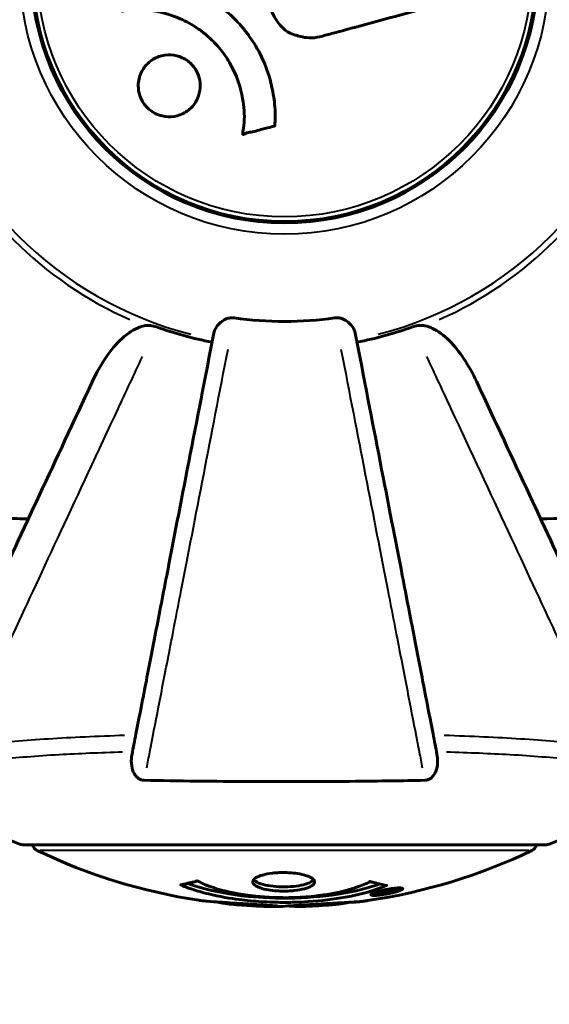
# Model space of a CAD drawing. Units: millimetres. Extents: x 6508 to 21310, y -2406 to 23017.
# Drawn here: x 14118 to 14182, y 4165 to 4283 of the extents above; entities that cross this region are included whole.
import ezdxf

# ---------------------------------------------------------------- set-up
doc = ezdxf.new("R2010")
doc.units = ezdxf.units.MM
doc.header["$LTSCALE"] = 130
doc.layers.add('Widoczne (ISO)', color=7, linetype='Continuous', lineweight=60)
doc.layers.add('Widoczne wąskie (ISO)', color=7, linetype='Continuous', lineweight=40)
doc.layers.add('Wymiar (ISO)', color=7, linetype='Continuous', lineweight=18, true_color=0x00803f)
doc.styles.add('Tekst etykiety (ISO)', font='tahoma.ttf')
doc.dimstyles.new('Domyślne (ISO)', dxfattribs={"dimscale": 130, "dimtxt": 3.5, "dimasz": 2.5, "dimexe": 3.175, "dimexo": 0, "dimgap": 0.762, "dimtad": 1, "dimtoh": 1, "dimdec": 0, "dimrnd": 1e-08, "dimzin": 0, "dimtxsty": 'Tekst etykiety (ISO)', "dimcen": 0.09, "dimdle": 10, "dimclrd": 256, "dimclre": 256, "dimclrt": 256, "dimadec": 0, "dimazin": 0, "dimtfac": 0.714286, "dimtdec": 0, "dimtmove": 0, "dimatfit": 3, "dimfxl": 0, "dimtolj": 1, "dimtzin": 0, "dimlwd": -1, "dimlwe": -1, "dimarcsym": 0})

# ---------------------------------------------------------------- blocks, each defined once
blk = doc.blocks.new('*D8')
at = {"layer": 'Defpoints', "color": 0, "transparency": 16777216}
for p in [(9045.41, 10257.4), (18254.47, 10257.4), (18254.47, 1412.24)]:
    blk.add_point(p, dxfattribs=at)
at = {"layer": 'Wymiar (ISO)', "transparency": 16777216}
for p, q in [((9045.41, 10257.4), (9045.41, 999.49)), ((18254.47, 10257.4), (18254.47, 999.49)), ((9370.41, 1412.24), (17929.47, 1412.24))]:
    blk.add_line(p, q, dxfattribs=at)
for points in [[(9370.41, 1466.41), (9370.41, 1358.08), (9045.41, 1412.24)], [(17929.47, 1466.41), (17929.47, 1358.08), (18254.47, 1412.24)]]:
    blk.add_solid(points, dxfattribs=at)
at = {"layer": 'Wymiar (ISO)', "transparency": 16777216, "insert": (13649.94, 1985.25), "char_height": 455, "attachment_point": 2, "style": 'Tekst etykiety (ISO)'}
blk.add_mtext('\\A1;9209', dxfattribs=at)
blk = doc.blocks.new('*D9')
at = {"layer": 'Defpoints', "color": 0, "transparency": 16777216}
for p in [(7090.78, 12608.95), (9384.94, 12608.95), (16645.77, 3774.28)]:
    blk.add_point(p, dxfattribs=at)
at = {"layer": 'Wymiar (ISO)', "transparency": 16777216}
for p, q in [((9384.94, 12608.95), (6678.03, 12608.95)), ((7090.78, 4099.28), (7090.78, 12283.95)), ((16645.77, 3774.28), (6678.03, 3774.28))]:
    blk.add_line(p, q, dxfattribs=at)
for points in [[(7036.61, 12283.95), (7144.95, 12283.95), (7090.78, 12608.95)], [(7036.61, 4099.28), (7144.95, 4099.28), (7090.78, 3774.28)]]:
    blk.add_solid(points, dxfattribs=at)
at = {"layer": 'Wymiar (ISO)', "transparency": 16777216, "insert": (6515.94, 8191.61), "char_height": 455, "attachment_point": 2, "rotation": 90, "style": 'Tekst etykiety (ISO)'}
blk.add_mtext('\\A1;8835', dxfattribs=at)

msp = doc.modelspace()

# ---------------------------------------------------------------- linework, layer by layer
at = {"layer": 'Widoczne (ISO)'}
for p, q in [((14145.84, 4259.19), (14145.84, 4259.03)), ((14154.04, 4259.03), (14154.04, 4259.19)), ((14118.64, 4184.46), (14181.24, 4184.46)), ((14160.63, 4178.57), (14160.63, 4178.74)), ((14161.31, 4178.82), (14161.31, 4178.83)), ((14161.71, 4178.72), (14161.71, 4178.9)), ((14161.71, 4178.68), (14161.71, 4178.71)), ((14161.72, 4178.77), (14161.72, 4178.9)), ((14161.72, 4178.85), (14161.72, 4178.9)), ((14162.42, 4178.86), (14162.42, 4178.9)), ((14162.52, 4178.95), (14162.52, 4179.04)), ((14163.72, 4179.13), (14163.72, 4179.31))]:
    msp.add_line(p, q, dxfattribs=at)
for radius in [30.3, 30.15]:
    msp.add_circle((14149.94, 4289.06), radius, dxfattribs=at)
for centre, radius, start, end in [((14149.94, 4289.06), 42.08, 261.774, 278.226), ((14149.94, 4289.06), 45.39, 250.277, 259), ((14149.94, 4289.06), 45.39, 281, 289.723), ((14127.17, 4207.9), 25, 205.6956, 249.1867), ((14127.17, 4207.9), 25, 205.6956, 249.1867), ((14172.71, 4207.9), 25, 290.8133, 334.3044), ((14118.64, 4185.46), 1, 249.1867, 270), ((14118.64, 4185.46), 1, 249.1867, 270), ((14120.79, 4184.68), 1, 192.7356, 244.3864), ((14179.09, 4184.68), 1, 295.6136, 347.2644), ((14181.24, 4185.46), 1, 270, 290.8133), ((14181.24, 4185.46), 1, 270, 290.8133), ((14149.94, 4245.49), 68.43, 244.3864, 261.383), ((14149.94, 4245.49), 68.43, 278.3421, 295.6136), ((14149.94, 4245.49), 68.43, 264.9153, 268.5381), ((14149.94, 4245.49), 68.43, 272.0748, 274.7845)]:
    msp.add_arc(centre, radius, start, end, dxfattribs=at)
for points, knots in [([(14131.52, 4287.91), (14131.52, 4287.91), (14131.53, 4287.91), (14133.53, 4288.01), (14135.62, 4287.74), (14139.09, 4286.56), (14140.5, 4285.86), (14142.25, 4284.63), (14142.68, 4284.3), (14143.35, 4283.72), (14143.61, 4283.48), (14144.09, 4283.01), (14144.32, 4282.78), (14144.82, 4282.22), (14145.1, 4281.89), (14145.92, 4280.84), (14146.41, 4280.08), (14147.28, 4278.48), (14147.8, 4277.37), (14148.49, 4274.87), (14148.64, 4273.93), (14148.77, 4272.82), (14148.81, 4272.4), (14148.84, 4271.66), (14148.84, 4271.32), (14148.81, 4270.77), (14148.79, 4270.67), (14148.78, 4270.47), (14148.78, 4270.43), (14148.78, 4270.39), (14148.78, 4270.38), (14148.78, 4270.36), (14148.78, 4270.35), (14148.78, 4270.35), (14148.77, 4270.34), (14148.77, 4270.34), (14148.76, 4270.34), (14148.75, 4270.33), (14148.74, 4270.33), (14148.71, 4270.33), (14148.69, 4270.33), (14148.57, 4270.31), (14148.5, 4270.28), (14148.06, 4270.13), (14147.87, 4270.12), (14146.84, 4269.82), (14146.56, 4269.74), (14145.99, 4269.61), (14145.84, 4269.62), (14145.36, 4269.49), (14145.19, 4269.39), (14145.08, 4269.34), (14145.06, 4269.33), (14145.03, 4269.32), (14145.01, 4269.32), (14145, 4269.32), (14144.99, 4269.32), (14144.99, 4269.32), (14144.99, 4269.32), (14144.98, 4269.32), (14144.98, 4269.32), (14144.98, 4269.32), (14144.98, 4269.32), (14144.97, 4269.32), (14144.97, 4269.32), (14144.97, 4269.33), (14144.96, 4269.33), (14144.96, 4269.34), (14144.96, 4269.34), (14144.95, 4269.35), (14144.95, 4269.36), (14144.95, 4269.4), (14144.95, 4269.43), (14144.96, 4269.75), (14145.03, 4269.94), (14145.2, 4271.31), (14145.11, 4272.36), (14144.84, 4274.29), (14144.52, 4275.78), (14143.28, 4278.09), (14142.89, 4278.7), (14142.23, 4279.55), (14142.02, 4279.8), (14141.63, 4280.23), (14141.45, 4280.41), (14141.08, 4280.77), (14140.88, 4280.96), (14140.36, 4281.41), (14140.03, 4281.67), (14138.9, 4282.46), (14138.15, 4282.86), (14136.27, 4283.67), (14135.04, 4283.97), (14134.22, 4284.11), (14132.81, 4284.34), (14132.16, 4284.12), (14131.27, 4284.2), (14131.18, 4284.22), (14130.91, 4284.19), (14130.78, 4284.14), (14130.66, 4284.09), (14130.62, 4284.08), (14130.58, 4284.06), (14130.56, 4284.06), (14130.54, 4284.05), (14130.53, 4284.05), (14130.51, 4284.05), (14130.51, 4284.05), (14130.5, 4284.05), (14130.5, 4284.05), (14130.5, 4284.06), (14130.49, 4284.06), (14130.49, 4284.06), (14130.49, 4284.06), (14130.49, 4284.07), (14130.49, 4284.07), (14130.49, 4284.07), (14130.49, 4284.07), (14130.49, 4284.07), (14130.49, 4284.07), (14130.49, 4284.08), (14130.49, 4284.08), (14130.49, 4284.09), (14130.49, 4284.09), (14130.49, 4284.1), (14130.49, 4284.11), (14130.55, 4284.3), (14130.62, 4284.59), (14130.86, 4285.46), (14130.96, 4285.79), (14131.18, 4286.69), (14131.24, 4287.07), (14131.42, 4287.5), (14131.45, 4287.56), (14131.48, 4287.68), (14131.48, 4287.71), (14131.48, 4287.76), (14131.48, 4287.77), (14131.48, 4287.79), (14131.48, 4287.81), (14131.48, 4287.83), (14131.48, 4287.85), (14131.48, 4287.87), (14131.49, 4287.88), (14131.49, 4287.89), (14131.49, 4287.9), (14131.5, 4287.9), (14131.5, 4287.9), (14131.51, 4287.91), (14131.51, 4287.91), (14131.52, 4287.91), (14131.52, 4287.91), (14131.52, 4287.91)], [1.550053, 1.550053, 1.550053, 1.550053, 1.554927, 1.554927, 3.582662, 3.582662, 5.020836, 5.020836, 5.494911, 5.494911, 5.785278, 5.785278, 6.046356, 6.046356, 6.380431, 6.380431, 7.048375, 7.048375, 7.695694, 7.695694, 8.13367, 8.13367, 8.379756, 8.379756, 8.571324, 8.571324, 8.692566, 8.692566, 8.751433, 8.751433, 8.771919, 8.771919, 8.785911, 8.785911, 8.794965, 8.794965, 8.807208, 8.807208, 8.832194, 8.832194, 8.853922, 8.853922, 8.928845, 8.928845, 9.13158, 9.13158, 9.203479, 9.203479, 9.29044, 9.29044, 9.379579, 9.379579, 9.394239, 9.394239, 9.406798, 9.406798, 9.40982, 9.40982, 9.411393, 9.411393, 9.412538, 9.412538, 9.413951, 9.413951, 9.416417, 9.416417, 9.419133, 9.419133, 9.422197, 9.422197, 9.426989, 9.426989, 9.440756, 9.440756, 9.579448, 9.579448, 9.875519, 9.875519, 10.245186, 10.245186, 10.382811, 10.382811, 10.442767, 10.442767, 10.486114, 10.486114, 10.530797, 10.530797, 10.598473, 10.598473, 10.746704, 10.746704, 11.001521, 11.001521, 11.001521, 11.44171, 11.44171, 11.496908, 11.496908, 11.562717, 11.562717, 11.585995, 11.585995, 11.596716, 11.596716, 11.60235, 11.60235, 11.604883, 11.604883, 11.606581, 11.606581, 11.607977, 11.607977, 11.60886, 11.60886, 11.609382, 11.609382, 11.609836, 11.609836, 11.610402, 11.610402, 11.611553, 11.611553, 11.613587, 11.613587, 11.618733, 11.618733, 11.769594, 11.769594, 12.024348, 12.024348, 12.353295, 12.353295, 12.453308, 12.453308, 12.48891, 12.48891, 12.500731, 12.500731, 12.516544, 12.516544, 12.526612, 12.526612, 12.537107, 12.537107, 12.543051, 12.543051, 12.546982, 12.546982, 12.550918, 12.550918, 12.551574, 12.551574, 12.551574, 12.551574]), ([(14175.18, 4286.67), (14174.75, 4286.56), (14174.32, 4286.44), (14172.68, 4286), (14171.46, 4285.67), (14166.52, 4284.33), (14162.72, 4283.31), (14158.16, 4282.07), (14157.43, 4281.87), (14156.17, 4281.53), (14155.66, 4281.4), (14154.12, 4280.98), (14153.51, 4280.78), (14152.27, 4280.93), (14151.95, 4281), (14151.51, 4281.11), (14151.37, 4281.16), (14150.62, 4281.4), (14150.23, 4281.61), (14149.72, 4282.04), (14149.56, 4282.2), (14149, 4282.88), (14148.63, 4283.53), (14148.21, 4284.48), (14148.01, 4285.01), (14147.98, 4285.6), (14147.97, 4285.73), (14148.02, 4285.88), (14148.03, 4285.92), (14148.09, 4285.99), (14148.13, 4286.03), (14148.26, 4286.11), (14148.36, 4286.15), (14148.83, 4286.31), (14149.37, 4286.41), (14150.77, 4286.7), (14151.14, 4286.8), (14151.67, 4286.99), (14151.74, 4287.02), (14151.81, 4287.04), (14151.82, 4287.04), (14151.84, 4287.03), (14151.85, 4287.03), (14151.86, 4287.03), (14151.86, 4287.02), (14151.87, 4287.02), (14151.87, 4287.01), (14151.87, 4287), (14151.87, 4286.98), (14151.88, 4286.95), (14151.87, 4286.91), (14151.84, 4286.7), (14151.75, 4286.43), (14151.66, 4285.97), (14151.64, 4285.77), (14151.68, 4285.47), (14151.72, 4285.35), (14151.88, 4285.09), (14151.99, 4284.98), (14152.23, 4284.78), (14152.42, 4284.67), (14152.83, 4284.52), (14153, 4284.51), (14153.21, 4284.52), (14153.31, 4284.54), (14154.12, 4284.72), (14155.07, 4285), (14156.24, 4285.32), (14156.71, 4285.45), (14158.29, 4285.89), (14159.41, 4286.2), (14162.29, 4287), (14164.05, 4287.48), (14166.54, 4288.12), (14167.19, 4288.28), (14168.39, 4288.59), (14168.96, 4288.75), (14169.54, 4288.96)], [0, 0, 0, 0, 0.142459, 0.142459, 0.538573, 0.538573, 1.736918, 1.736918, 1.965538, 1.965538, 2.132306, 2.132306, 2.520461, 2.520461, 2.650498, 2.650498, 2.712235, 2.712235, 2.985498, 2.985498, 3.118451, 3.118451, 3.52075, 3.52075, 3.794393, 3.794393, 3.840632, 3.840632, 3.860168, 3.860168, 3.879001, 3.879001, 3.910522, 3.910522, 4.008712, 4.008712, 4.141449, 4.141449, 4.181618, 4.181618, 4.194441, 4.194441, 4.201587, 4.201587, 4.207543, 4.207543, 4.214479, 4.214479, 4.225532, 4.225532, 4.247087, 4.247087, 4.326597, 4.326597, 4.394184, 4.394184, 4.438525, 4.438525, 4.490981, 4.490981, 4.591124, 4.591124, 4.705512, 4.705512, 4.811076, 4.811076, 5.155842, 5.155842, 5.391676, 5.391676, 5.957817, 5.957817, 6.847309, 6.847309, 7.218807, 7.218807, 7.573898, 7.573898, 7.573898, 7.573898]), ([(14133.54, 4277.76), (14133.57, 4277.79), (14133.6, 4277.82), (14134, 4278.19), (14134.44, 4278.46), (14135.38, 4278.79), (14135.87, 4278.86), (14136.83, 4278.81), (14137.29, 4278.7), (14137.96, 4278.38), (14138.2, 4278.24), (14138.58, 4277.95), (14138.73, 4277.81), (14139.02, 4277.5), (14139.16, 4277.32), (14139.48, 4276.81), (14139.64, 4276.46), (14139.84, 4275.7), (14139.88, 4275.3), (14139.82, 4274.45), (14139.72, 4274.02), (14139.34, 4273.19), (14139.07, 4272.79), (14138.4, 4272.15), (14137.97, 4271.86), (14136.99, 4271.5), (14136.5, 4271.42), (14135.55, 4271.46), (14135.09, 4271.56), (14134.4, 4271.86), (14134.17, 4272), (14133.78, 4272.29), (14133.63, 4272.42), (14133.34, 4272.72), (14133.21, 4272.89), (14132.9, 4273.34), (14132.75, 4273.65), (14132.52, 4274.35), (14132.46, 4274.75), (14132.46, 4275.43), (14132.49, 4275.71), (14132.61, 4276.23), (14132.7, 4276.47), (14132.8, 4276.7), (14133.02, 4277.16), (14133.3, 4277.51), (14133.54, 4277.76)], [0.159159, 0.159159, 0.159159, 0.159159, 0.180111, 0.180111, 0.432887, 0.432887, 0.66828, 0.66828, 0.889618, 0.889618, 1.015058, 1.015058, 1.108024, 1.108024, 1.208211, 1.208211, 1.376536, 1.376536, 1.554821, 1.554821, 1.748254, 1.748254, 1.955654, 1.955654, 2.151012, 2.151012, 2.317406, 2.317406, 2.471692, 2.471692, 2.561266, 2.561266, 2.625626, 2.625626, 2.692428, 2.692428, 2.798364, 2.798364, 2.921705, 2.921705, 3.009026, 3.009026, 3.087627, 3.087627, 3.087627, 3.246786, 3.246786, 3.246786, 3.246786]), ([(14141.49, 4245.6), (14141.57, 4245.99), (14141.8, 4246.38), (14142.37, 4246.95), (14142.66, 4247.15), (14143.11, 4247.34), (14143.27, 4247.39), (14143.52, 4247.42), (14143.6, 4247.43), (14143.76, 4247.43), (14143.84, 4247.42), (14143.92, 4247.41)], [0, 0, 0, 0, 0.2355522, 0.2355522, 0.4078692, 0.4078692, 0.4868555, 0.4868555, 0.5223203, 0.5223203, 0.5562282, 0.5562282, 0.5562282, 0.5562282]), ([(14155.96, 4247.41), (14156.09, 4247.43), (14156.22, 4247.43), (14156.51, 4247.41), (14156.66, 4247.37), (14157.01, 4247.25), (14157.21, 4247.14), (14157.65, 4246.83), (14157.88, 4246.6), (14158.22, 4246.11), (14158.34, 4245.85), (14158.39, 4245.6)], [0, 0, 0, 0, 0.0396836, 0.0396836, 0.0905188, 0.0905188, 0.1673316, 0.1673316, 0.2736365, 0.2736365, 0.3778204, 0.3778204, 0.3778204, 0.3778204]), ([(14126.95, 4239.76), (14128.07, 4242.17), (14129.41, 4244.02), (14131.49, 4245.78), (14132.19, 4246.18), (14132.96, 4246.42), (14133.07, 4246.45), (14133.18, 4246.47)], [0, 0, 0, 0, 1.237629, 1.237629, 1.877414, 1.877414, 1.97501, 1.97501, 1.97501, 1.97501]), ([(14141.49, 4245.6), (14141.49, 4245.59), (14141.49, 4245.59), (14140.45, 4240.25), (14139.45, 4235.07), (14137.55, 4225.34), (14136.67, 4220.79), (14135.86, 4216.65), (14135.36, 4214.06), (14134.89, 4211.63), (14134, 4207.06), (14133.59, 4204.93), (14132.83, 4201.04), (14132.49, 4199.28), (14132.01, 4196.85), (14131.86, 4196.04), (14131.71, 4195.29)], [0.888905, 0.888905, 0.888905, 0.888905, 0.88942, 0.88942, 2.677464, 2.677464, 4.465509, 4.465509, 4.465509, 5.581887, 5.581887, 6.698264, 6.698264, 7.814641, 7.814641, 8.436361, 8.436361, 8.436361, 8.436361]), ([(14134.62, 4246.33), (14134.38, 4246.41), (14134.14, 4246.47), (14133.67, 4246.52), (14133.45, 4246.52), (14133.22, 4246.48), (14133.2, 4246.48), (14133.18, 4246.47)], [-0.6576908, -0.6576908, -0.6576908, -0.6576908, -0.5826884, -0.5826884, -0.5093339, -0.5093339, -0.502027, -0.502027, -0.502027, -0.502027]), ([(14168.16, 4195.29), (14168.02, 4196.04), (14167.86, 4196.85), (14167.39, 4199.28), (14167.05, 4201.04), (14166.29, 4204.93), (14165.88, 4207.05), (14164.99, 4211.62), (14164.52, 4214.05), (14164.02, 4216.64), (14163.21, 4220.78), (14162.32, 4225.34), (14160.43, 4235.07), (14159.43, 4240.25), (14158.39, 4245.6), (14158.39, 4245.6), (14158.39, 4245.6)], [0.494658, 0.494658, 0.494658, 0.494658, 1.116027, 1.116027, 2.232055, 2.232055, 3.348082, 3.348082, 4.464109, 4.464109, 4.464109, 6.253052, 6.253052, 8.041993, 8.041993, 8.042107, 8.042107, 8.042107, 8.042107]), ([(14166.7, 4246.47), (14166.57, 4246.5), (14166.43, 4246.51), (14166.04, 4246.52), (14165.79, 4246.48), (14165.44, 4246.39), (14165.35, 4246.36), (14165.26, 4246.33)], [-0.1558142, -0.1558142, -0.1558142, -0.1558142, -0.1088397, -0.1088397, -0.0285546, -0.0285546, 0, 0, 0, 0]), ([(14166.7, 4246.47), (14167.03, 4246.4), (14167.35, 4246.28), (14168.28, 4245.84), (14168.97, 4245.35), (14170.85, 4243.47), (14171.97, 4241.81), (14172.92, 4239.76)], [0.1601511, 0.1601511, 0.1601511, 0.1601511, 0.2789651, 0.2789651, 0.5590911, 0.5590911, 1.0329565, 1.0329565, 1.0329565, 1.0329565]), ([(14126.95, 4239.76), (14124.72, 4234.97), (14122.6, 4230.44), (14118.64, 4221.93), (14116.8, 4217.99), (14115.19, 4214.54), (14114.21, 4212.44), (14113.31, 4210.51), (14112.49, 4208.75)], [2.163328, 2.163328, 2.163328, 2.163328, 4.09795, 4.09795, 6.113906, 6.113906, 6.113906, 7.34072, 7.34072, 7.34072, 7.34072]), ([(14187.38, 4208.75), (14186.57, 4210.51), (14185.67, 4212.44), (14184.69, 4214.54), (14183.08, 4217.99), (14181.24, 4221.93), (14177.27, 4230.44), (14175.16, 4234.97), (14172.92, 4239.76)], [4.887094, 4.887094, 4.887094, 4.887094, 6.113907, 6.113907, 6.113907, 8.129864, 8.129864, 10.064486, 10.064486, 10.064486, 10.064486]), ([(14089.77, 4221.82), (14092.61, 4222.48), (14095.75, 4222.94), (14104.36, 4223.63), (14110.17, 4223.63), (14117.49, 4223.44), (14118.4, 4223.42), (14119.32, 4223.39)], [-5.840532, -5.840532, -5.840532, -5.840532, -4.31233, -4.31233, -2.04169, -2.04169, -1.725442, -1.725442, -1.725442, -1.725442]), ([(14180.56, 4223.39), (14182.54, 4223.45), (14184.46, 4223.5), (14192.7, 4223.64), (14198.39, 4223.52), (14205.74, 4222.68), (14207.98, 4222.32), (14210.11, 4221.82)], [-7.441453, -7.441453, -7.441453, -7.441453, -6.631063, -6.631063, -3.871284, -3.871284, -2.578772, -2.578772, -2.578772, -2.578772]), ([(14133.18, 4192.16), (14133.06, 4192.16), (14132.93, 4192.18), (14132.69, 4192.26), (14132.58, 4192.32), (14132.37, 4192.47), (14132.27, 4192.56), (14132.05, 4192.83), (14131.94, 4193.01), (14131.75, 4193.47), (14131.67, 4193.81), (14131.61, 4194.54), (14131.64, 4194.92), (14131.71, 4195.29)], [0, 0, 0, 0, 0.0405527, 0.0405527, 0.0770027, 0.0770027, 0.1196644, 0.1196644, 0.1860906, 0.1860906, 0.2931262, 0.2931262, 0.4025768, 0.4025768, 0.4025768, 0.4025768]), ([(14168.16, 4195.29), (14168.28, 4194.67), (14168.27, 4194.07), (14168.06, 4193.27), (14167.95, 4193.02), (14167.71, 4192.67), (14167.59, 4192.54), (14167.36, 4192.35), (14167.24, 4192.29), (14167.06, 4192.21), (14166.99, 4192.19), (14166.84, 4192.17), (14166.77, 4192.16), (14166.7, 4192.16)], [0, 0, 0, 0, 0.2316755, 0.2316755, 0.3642878, 0.3642878, 0.4481993, 0.4481993, 0.5091909, 0.5091909, 0.5443069, 0.5443069, 0.5810898, 0.5810898, 0.5810898, 0.5810898]), ([(14166.7, 4192.16), (14164.03, 4192.11), (14161.26, 4192.07), (14154.31, 4192.01), (14150.1, 4192), (14141.53, 4192.04), (14137.24, 4192.08), (14133.18, 4192.16)], [-3.839757, -3.839757, -3.839757, -3.839757, -2.971401, -2.971401, -1.713368, -1.713368, -0.390285, -0.390285, -0.390285, -0.390285]), ([(14153.54, 4180.02), (14153.54, 4180), (14153.54, 4179.99), (14153.52, 4179.83), (14153.4, 4179.68), (14152.97, 4179.41), (14152.68, 4179.3), (14151.96, 4179.11), (14151.56, 4179.04), (14150.86, 4178.96), (14150.59, 4178.94), (14150.12, 4178.93), (14149.91, 4178.92), (14149.49, 4178.93), (14149.26, 4178.94), (14148.67, 4178.98), (14148.32, 4179.02), (14147.63, 4179.13), (14147.32, 4179.21), (14146.76, 4179.4), (14146.53, 4179.51), (14146.21, 4179.77), (14146.13, 4179.91), (14146.15, 4180.19), (14146.24, 4180.34), (14146.68, 4180.63), (14146.97, 4180.75), (14147.67, 4180.94), (14148.07, 4181.02), (14148.77, 4181.1), (14149.03, 4181.12), (14149.51, 4181.14), (14149.71, 4181.14), (14150.12, 4181.14), (14150.33, 4181.13), (14150.87, 4181.1), (14151.19, 4181.07), (14151.86, 4180.96), (14152.18, 4180.89), (14152.66, 4180.75), (14152.84, 4180.68), (14153.12, 4180.54), (14153.23, 4180.47), (14153.32, 4180.4), (14153.49, 4180.25), (14153.54, 4180.12), (14153.54, 4180.02)], [0.159159, 0.159159, 0.159159, 0.159159, 0.180111, 0.180111, 0.432887, 0.432887, 0.66828, 0.66828, 0.889618, 0.889618, 1.015058, 1.015058, 1.108024, 1.108024, 1.208211, 1.208211, 1.376536, 1.376536, 1.554821, 1.554821, 1.748254, 1.748254, 1.955654, 1.955654, 2.151012, 2.151012, 2.317406, 2.317406, 2.471692, 2.471692, 2.561266, 2.561266, 2.625626, 2.625626, 2.692428, 2.692428, 2.798364, 2.798364, 2.921705, 2.921705, 3.009026, 3.009026, 3.087627, 3.087627, 3.087627, 3.246786, 3.246786, 3.246786, 3.246786]), ([(14162.15, 4179.59), (14162.15, 4179.59), (14162.14, 4179.59), (14160.8, 4179.03), (14159.13, 4178.55), (14155.84, 4177.95), (14154.36, 4177.77), (14152.25, 4177.63), (14151.71, 4177.61), (14150.82, 4177.58), (14150.47, 4177.58), (14149.8, 4177.57), (14149.47, 4177.58), (14148.72, 4177.59), (14148.29, 4177.6), (14146.97, 4177.67), (14146.08, 4177.73), (14144.34, 4177.92), (14143.19, 4178.08), (14140.93, 4178.55), (14140.16, 4178.76), (14139.28, 4179.02), (14138.96, 4179.12), (14138.42, 4179.31), (14138.18, 4179.4), (14137.81, 4179.55), (14137.75, 4179.58), (14137.61, 4179.64), (14137.58, 4179.65), (14137.55, 4179.66), (14137.55, 4179.67), (14137.54, 4179.67), (14137.53, 4179.67), (14137.53, 4179.67), (14137.53, 4179.68), (14137.53, 4179.68), (14137.53, 4179.68), (14137.54, 4179.68), (14137.55, 4179.68), (14137.56, 4179.68), (14137.57, 4179.68), (14137.65, 4179.69), (14137.68, 4179.7), (14137.88, 4179.75), (14138.01, 4179.76), (14138.53, 4179.89), (14138.66, 4179.93), (14138.98, 4179.99), (14139.09, 4180), (14139.34, 4180.07), (14139.39, 4180.11), (14139.43, 4180.14), (14139.44, 4180.14), (14139.45, 4180.15), (14139.46, 4180.15), (14139.47, 4180.15), (14139.48, 4180.15), (14139.48, 4180.15), (14139.48, 4180.15), (14139.48, 4180.15), (14139.48, 4180.15), (14139.49, 4180.15), (14139.49, 4180.15), (14139.49, 4180.15), (14139.5, 4180.15), (14139.5, 4180.15), (14139.51, 4180.15), (14139.51, 4180.15), (14139.52, 4180.15), (14139.53, 4180.14), (14139.54, 4180.14), (14139.57, 4180.13), (14139.58, 4180.12), (14139.81, 4180.02), (14139.89, 4179.96), (14140.74, 4179.56), (14141.55, 4179.29), (14143.1, 4178.85), (14144.39, 4178.55), (14146.89, 4178.27), (14147.6, 4178.21), (14148.66, 4178.16), (14148.99, 4178.15), (14149.58, 4178.14), (14149.83, 4178.14), (14150.34, 4178.14), (14150.61, 4178.14), (14151.3, 4178.16), (14151.72, 4178.18), (14153.08, 4178.27), (14153.89, 4178.36), (14155.8, 4178.64), (14156.88, 4178.89), (14157.55, 4179.07), (14158.72, 4179.39), (14159.02, 4179.59), (14159.7, 4179.83), (14159.78, 4179.85), (14159.95, 4179.93), (14160, 4179.98), (14160.06, 4180.02), (14160.07, 4180.03), (14160.1, 4180.04), (14160.1, 4180.05), (14160.12, 4180.06), (14160.12, 4180.06), (14160.13, 4180.06), (14160.14, 4180.06), (14160.14, 4180.06), (14160.15, 4180.07), (14160.15, 4180.07), (14160.15, 4180.07), (14160.16, 4180.07), (14160.16, 4180.07), (14160.16, 4180.07), (14160.16, 4180.07), (14160.16, 4180.07), (14160.16, 4180.07), (14160.17, 4180.07), (14160.17, 4180.07), (14160.17, 4180.07), (14160.17, 4180.07), (14160.18, 4180.07), (14160.18, 4180.07), (14160.18, 4180.06), (14160.19, 4180.06), (14160.29, 4180.03), (14160.44, 4179.99), (14160.89, 4179.87), (14161.05, 4179.82), (14161.53, 4179.72), (14161.76, 4179.69), (14161.93, 4179.63), (14161.95, 4179.62), (14162.02, 4179.61), (14162.04, 4179.61), (14162.07, 4179.6), (14162.08, 4179.6), (14162.1, 4179.6), (14162.11, 4179.6), (14162.12, 4179.6), (14162.13, 4179.6), (14162.15, 4179.6), (14162.15, 4179.6), (14162.16, 4179.6), (14162.16, 4179.6), (14162.16, 4179.6), (14162.16, 4179.6), (14162.16, 4179.59), (14162.15, 4179.59), (14162.15, 4179.59), (14162.15, 4179.59), (14162.15, 4179.59)], [1.550053, 1.550053, 1.550053, 1.550053, 1.554927, 1.554927, 3.582662, 3.582662, 5.020836, 5.020836, 5.494911, 5.494911, 5.785278, 5.785278, 6.046356, 6.046356, 6.380431, 6.380431, 7.048375, 7.048375, 7.695694, 7.695694, 8.13367, 8.13367, 8.379756, 8.379756, 8.571324, 8.571324, 8.692566, 8.692566, 8.751433, 8.751433, 8.771919, 8.771919, 8.785911, 8.785911, 8.794965, 8.794965, 8.807208, 8.807208, 8.832194, 8.832194, 8.853922, 8.853922, 8.928845, 8.928845, 9.13158, 9.13158, 9.203479, 9.203479, 9.29044, 9.29044, 9.379579, 9.379579, 9.394239, 9.394239, 9.406798, 9.406798, 9.40982, 9.40982, 9.411393, 9.411393, 9.412538, 9.412538, 9.413951, 9.413951, 9.416417, 9.416417, 9.419133, 9.419133, 9.422197, 9.422197, 9.426989, 9.426989, 9.440756, 9.440756, 9.579448, 9.579448, 9.875519, 9.875519, 10.245186, 10.245186, 10.382811, 10.382811, 10.442767, 10.442767, 10.486114, 10.486114, 10.530797, 10.530797, 10.598473, 10.598473, 10.746704, 10.746704, 11.001521, 11.001521, 11.001521, 11.44171, 11.44171, 11.496908, 11.496908, 11.562717, 11.562717, 11.585995, 11.585995, 11.596716, 11.596716, 11.60235, 11.60235, 11.604883, 11.604883, 11.606581, 11.606581, 11.607977, 11.607977, 11.60886, 11.60886, 11.609382, 11.609382, 11.609836, 11.609836, 11.610402, 11.610402, 11.611553, 11.611553, 11.613587, 11.613587, 11.618733, 11.618733, 11.769594, 11.769594, 12.024348, 12.024348, 12.353295, 12.353295, 12.453308, 12.453308, 12.48891, 12.48891, 12.500731, 12.500731, 12.516544, 12.516544, 12.526612, 12.526612, 12.537107, 12.537107, 12.543051, 12.543051, 12.546982, 12.546982, 12.550918, 12.550918, 12.551574, 12.551574, 12.551574, 12.551574]), ([(14161.28, 4179.77), (14161.24, 4179.76), (14161.21, 4179.75), (14160.49, 4179.49), (14159.75, 4179.27), (14157.28, 4178.67), (14155.4, 4178.38), (14151.44, 4178.06), (14149.39, 4178.04), (14146.01, 4178.23), (14143.91, 4178.42), (14140.4, 4179.18), (14139.23, 4179.53), (14138.37, 4179.85)], [-23.177902, -23.177902, -23.177902, -23.177902, -23.113788, -23.113788, -21.704645, -21.704645, -18.629355, -18.629355, -15.488076, -15.488076, -13.226342, -13.226342, -11.959311, -11.959311, -11.959311, -11.959311]), ([(14153.44, 4180.28), (14153.37, 4180.19), (14153.25, 4180.1), (14152.88, 4179.89), (14152.57, 4179.78), (14151.85, 4179.6), (14151.44, 4179.53), (14150.56, 4179.45), (14150.09, 4179.43), (14149.16, 4179.45), (14148.71, 4179.48), (14147.84, 4179.6), (14147.44, 4179.69), (14146.78, 4179.91), (14146.52, 4180.04), (14146.31, 4180.22), (14146.27, 4180.25), (14146.24, 4180.29)], [-2.046396, -2.046396, -2.046396, -2.046396, -1.942524, -1.942524, -1.787567, -1.787567, -1.643489, -1.643489, -1.501671, -1.501671, -1.361491, -1.361491, -1.215482, -1.215482, -1.066558, -1.066558, -1.027271, -1.027271, -1.027271, -1.027271]), ([(14162.17, 4179.13), (14162.28, 4179.15), (14162.4, 4179.17), (14162.82, 4179.24), (14163.06, 4179.27), (14163.4, 4179.3), (14163.5, 4179.3), (14163.65, 4179.31), (14163.72, 4179.31), (14163.87, 4179.3), (14163.95, 4179.29), (14164.09, 4179.25), (14164.1, 4179.22), (14164.06, 4179.14), (14163.98, 4179.1), (14163.81, 4179.01), (14163.67, 4178.96), (14163.28, 4178.83), (14163.06, 4178.78), (14162.6, 4178.67), (14162.35, 4178.62), (14161.9, 4178.54), (14161.65, 4178.5), (14161.23, 4178.45), (14161.05, 4178.43), (14160.79, 4178.41), (14160.71, 4178.41), (14160.53, 4178.41), (14160.46, 4178.42), (14160.33, 4178.44), (14160.27, 4178.46), (14160.25, 4178.52), (14160.26, 4178.55), (14160.4, 4178.64), (14160.52, 4178.7), (14160.79, 4178.8), (14160.95, 4178.85), (14161.34, 4178.95), (14161.55, 4179), (14161.76, 4179.05), (14161.87, 4179.07), (14162.02, 4179.1), (14162.17, 4179.13)], [0.03517, 0.03517, 0.03517, 0.03517, 0.059888, 0.059888, 0.123527, 0.123527, 0.18271, 0.18271, 0.250877, 0.250877, 0.324426, 0.324426, 0.427213, 0.427213, 0.544139, 0.544139, 0.683268, 0.683268, 0.814402, 0.814402, 0.975837, 0.975837, 1.11647, 1.11647, 1.200169, 1.200169, 1.255781, 1.255781, 1.339938, 1.339938, 1.493751, 1.493751, 1.604808, 1.604808, 1.702797, 1.702797, 1.776686, 1.776686, 1.843646, 1.843646, 1.843646, 1.878816, 1.878816, 1.878816, 1.878816]), ([(14162.17, 4179.07), (14162.11, 4179.06), (14162.04, 4179.04), (14161.97, 4179.03), (14161.74, 4178.98), (14161.54, 4178.93), (14161.27, 4178.86), (14161.12, 4178.82), (14160.87, 4178.73), (14160.77, 4178.69), (14160.65, 4178.61), (14160.62, 4178.57), (14160.66, 4178.52), (14160.72, 4178.51), (14160.83, 4178.49), (14160.89, 4178.49), (14161.04, 4178.49), (14161.12, 4178.49), (14161.36, 4178.51), (14161.54, 4178.53), (14161.91, 4178.58), (14162.08, 4178.61), (14162.46, 4178.68), (14162.64, 4178.72), (14163.01, 4178.82), (14163.18, 4178.86), (14163.48, 4178.97), (14163.58, 4179.01), (14163.71, 4179.09), (14163.72, 4179.12), (14163.71, 4179.17), (14163.66, 4179.19), (14163.54, 4179.2), (14163.48, 4179.21), (14163.32, 4179.21), (14163.23, 4179.21), (14163.01, 4179.19), (14162.83, 4179.17), (14162.57, 4179.14), (14162.45, 4179.12), (14162.26, 4179.08), (14162.22, 4179.08), (14162.17, 4179.07)], [0.9254387, 0.9254387, 0.9254387, 0.9254387, 0.947871, 0.947871, 0.947871, 1.0174772, 1.0174772, 1.1192055, 1.1192055, 1.1998483, 1.1998483, 1.2622756, 1.2622756, 1.3202006, 1.3202006, 1.3658674, 1.3658674, 1.4014574, 1.4014574, 1.4526936, 1.4526936, 1.4898156, 1.4898156, 1.5209317, 1.5209317, 1.5497177, 1.5497177, 1.5792216, 1.5792216, 1.6222446, 1.6222446, 1.6764173, 1.6764173, 1.708334, 1.708334, 1.7371926, 1.7371926, 1.8051055, 1.8051055, 1.85803, 1.85803, 1.8733098, 1.8733098, 1.8733098, 1.8733098]), ([(14161.3, 4178.54), (14161.3, 4178.54), (14161.3, 4178.54), (14161.3, 4178.6), (14161.3, 4178.65), (14161.3, 4178.72), (14161.3, 4178.75), (14161.31, 4178.8), (14161.3, 4178.8), (14161.31, 4178.82), (14161.31, 4178.82), (14161.3, 4178.82), (14161.3, 4178.82), (14161.3, 4178.83), (14161.3, 4178.83), (14161.3, 4178.83), (14161.3, 4178.83), (14161.3, 4178.83), (14161.3, 4178.83), (14161.3, 4178.83), (14161.3, 4178.83), (14161.31, 4178.83), (14161.31, 4178.83), (14161.31, 4178.83), (14161.31, 4178.83), (14161.33, 4178.83), (14161.34, 4178.83), (14161.51, 4178.86), (14161.66, 4178.89), (14161.98, 4178.95), (14162.06, 4178.96), (14162.28, 4179), (14162.42, 4179.03), (14162.59, 4179.05), (14162.66, 4179.06), (14162.76, 4179.07), (14162.79, 4179.07), (14162.83, 4179.07), (14162.86, 4179.07), (14162.9, 4179.07), (14162.92, 4179.07), (14162.96, 4179.05), (14162.96, 4179.04), (14162.95, 4179.03), (14162.94, 4179.01), (14162.87, 4178.98), (14162.83, 4178.96), (14162.76, 4178.94), (14162.73, 4178.93), (14162.67, 4178.92), (14162.62, 4178.9), (14162.5, 4178.87), (14162.48, 4178.87), (14162.44, 4178.86), (14162.43, 4178.86), (14162.42, 4178.86), (14162.42, 4178.86), (14162.42, 4178.86), (14162.42, 4178.86), (14162.42, 4178.86), (14162.42, 4178.86), (14162.42, 4178.86), (14162.42, 4178.86), (14162.42, 4178.86), (14162.42, 4178.86), (14162.42, 4178.86), (14162.42, 4178.86), (14162.42, 4178.86), (14162.42, 4178.86), (14162.42, 4178.86), (14162.42, 4178.86), (14162.42, 4178.86), (14162.42, 4178.86), (14162.43, 4178.86), (14162.43, 4178.86), (14162.46, 4178.86), (14162.47, 4178.86), (14162.5, 4178.87), (14162.51, 4178.87), (14162.52, 4178.87), (14162.53, 4178.87), (14162.56, 4178.87), (14162.58, 4178.87), (14162.62, 4178.87), (14162.66, 4178.88), (14162.75, 4178.87), (14162.82, 4178.87), (14162.93, 4178.87), (14162.99, 4178.86), (14163.07, 4178.86), (14163.07, 4178.86), (14163.07, 4178.86), (14163.08, 4178.86), (14163.08, 4178.86), (14163.08, 4178.86), (14163.08, 4178.86), (14163.08, 4178.86), (14163.08, 4178.86), (14163.08, 4178.86), (14163.07, 4178.86), (14163.07, 4178.86), (14163.07, 4178.86), (14163.07, 4178.86), (14163.07, 4178.86), (14163.06, 4178.86), (14163.05, 4178.86), (14163.04, 4178.86), (14162.94, 4178.84), (14162.89, 4178.83), (14162.77, 4178.8), (14162.73, 4178.8), (14162.65, 4178.78), (14162.63, 4178.78), (14162.61, 4178.77), (14162.6, 4178.77), (14162.59, 4178.77), (14162.58, 4178.77), (14162.58, 4178.77), (14162.57, 4178.77), (14162.57, 4178.77), (14162.57, 4178.77), (14162.57, 4178.77), (14162.56, 4178.77), (14162.56, 4178.77), (14162.56, 4178.77), (14162.54, 4178.77), (14162.52, 4178.77), (14162.42, 4178.77), (14162.33, 4178.78), (14162.2, 4178.78), (14162.17, 4178.78), (14162.12, 4178.78), (14162.09, 4178.78), (14162, 4178.77), (14161.95, 4178.76), (14161.88, 4178.75), (14161.85, 4178.74), (14161.82, 4178.74), (14161.81, 4178.74), (14161.77, 4178.73), (14161.75, 4178.73), (14161.73, 4178.72), (14161.72, 4178.72), (14161.72, 4178.72), (14161.71, 4178.72), (14161.71, 4178.72), (14161.71, 4178.72), (14161.71, 4178.72), (14161.71, 4178.72), (14161.71, 4178.71), (14161.71, 4178.71), (14161.72, 4178.71), (14161.73, 4178.71), (14161.72, 4178.7), (14161.72, 4178.69), (14161.71, 4178.67), (14161.73, 4178.66), (14161.72, 4178.63), (14161.71, 4178.63), (14161.72, 4178.62), (14161.72, 4178.62), (14161.73, 4178.62), (14161.73, 4178.62), (14161.73, 4178.61), (14161.73, 4178.61), (14161.72, 4178.61), (14161.72, 4178.61), (14161.72, 4178.61), (14161.71, 4178.61), (14161.71, 4178.61), (14161.7, 4178.61), (14161.69, 4178.6), (14161.68, 4178.6), (14161.64, 4178.6), (14161.62, 4178.59), (14161.55, 4178.58), (14161.51, 4178.57), (14161.44, 4178.56), (14161.41, 4178.56), (14161.38, 4178.55), (14161.37, 4178.55), (14161.34, 4178.55), (14161.33, 4178.54), (14161.32, 4178.54), (14161.31, 4178.54), (14161.31, 4178.54), (14161.31, 4178.54), (14161.31, 4178.54), (14161.31, 4178.54), (14161.3, 4178.54), (14161.3, 4178.54), (14161.3, 4178.54), (14161.3, 4178.54), (14161.3, 4178.54), (14161.3, 4178.54), (14161.3, 4178.54), (14161.3, 4178.54), (14161.3, 4178.54), (14161.3, 4178.54)], [0.0003158, 0.0003158, 0.0003158, 0.0003158, 0.0009228, 0.0009228, 0.0078002, 0.0078002, 0.0113641, 0.0113641, 0.0144553, 0.0144553, 0.0154924, 0.0154924, 0.0158106, 0.0158106, 0.01604, 0.01604, 0.0161196, 0.0161196, 0.0161728, 0.0161728, 0.0162297, 0.0162297, 0.0163179, 0.0163179, 0.0164995, 0.0164995, 0.0179761, 0.0179761, 0.0317571, 0.0317571, 0.0469121, 0.0469121, 0.0670579, 0.0670579, 0.0751776, 0.0751776, 0.0783364, 0.0783364, 0.0816966, 0.0816966, 0.0864394, 0.0864394, 0.0933212, 0.0933212, 0.1011584, 0.1011584, 0.1075505, 0.1075505, 0.1114757, 0.1114757, 0.1162384, 0.1162384, 0.127389, 0.127389, 0.1295035, 0.1295035, 0.130341, 0.130341, 0.1307724, 0.1307724, 0.13096, 0.13096, 0.1311043, 0.1311043, 0.1312669, 0.1312669, 0.1314464, 0.1314464, 0.1317323, 0.1317323, 0.1323483, 0.1323483, 0.1332728, 0.1332728, 0.1356957, 0.1356957, 0.1434337, 0.1434337, 0.1515014, 0.1515014, 0.1523182, 0.1523182, 0.1555976, 0.1555976, 0.158326, 0.158326, 0.1600835, 0.1600835, 0.1633678, 0.1633678, 0.1633847, 0.1633847, 0.1634254, 0.1634254, 0.1634429, 0.1634429, 0.1634595, 0.1634595, 0.1634743, 0.1634743, 0.1634933, 0.1634933, 0.1635276, 0.1635276, 0.1636076, 0.1636076, 0.1638409, 0.1638409, 0.1651304, 0.1651304, 0.1668273, 0.1668273, 0.1672408, 0.1672408, 0.1675562, 0.1675562, 0.1677114, 0.1677114, 0.1678174, 0.1678174, 0.1679041, 0.1679041, 0.1680312, 0.1680312, 0.1681651, 0.1681651, 0.1690783, 0.1690783, 0.1728431, 0.1728431, 0.1743153, 0.1743153, 0.175152, 0.175152, 0.1761573, 0.1761573, 0.1775082, 0.1775082, 0.1784881, 0.1784881, 0.1803058, 0.1803058, 0.1807595, 0.1807595, 0.1810605, 0.1810605, 0.1813002, 0.1813002, 0.1816353, 0.1816353, 0.1823218, 0.1823218, 0.1837908, 0.1837908, 0.1850138, 0.1850138, 0.1873871, 0.1873871, 0.1885241, 0.1885241, 0.1893408, 0.1893408, 0.1895995, 0.1895995, 0.1897632, 0.1897632, 0.1898951, 0.1898951, 0.1900639, 0.1900639, 0.1904155, 0.1904155, 0.1910197, 0.1910197, 0.192792, 0.192792, 0.1948274, 0.1948274, 0.1968773, 0.1968773, 0.1992115, 0.1992115, 0.2000644, 0.2000644, 0.2012301, 0.2012301, 0.2014948, 0.2014948, 0.2016403, 0.2016403, 0.2016853, 0.2016853, 0.2016853, 0.2018047, 0.2018047, 0.201987, 0.201987, 0.2020011, 0.2020011, 0.2020011, 0.2020011]), ([(14161.72, 4178.77), (14161.72, 4178.77), (14161.72, 4178.77), (14161.85, 4178.79), (14162.03, 4178.82), (14162.21, 4178.86), (14162.27, 4178.87), (14162.35, 4178.89), (14162.38, 4178.89), (14162.43, 4178.91), (14162.46, 4178.92), (14162.5, 4178.94), (14162.51, 4178.94), (14162.52, 4178.95), (14162.52, 4178.96), (14162.5, 4178.97), (14162.49, 4178.97), (14162.45, 4178.97), (14162.42, 4178.97), (14162.38, 4178.96), (14162.34, 4178.96), (14162.3, 4178.95), (14162.27, 4178.95), (14162.12, 4178.92), (14162.02, 4178.9), (14161.87, 4178.88), (14161.83, 4178.87), (14161.79, 4178.86), (14161.78, 4178.86), (14161.76, 4178.86), (14161.74, 4178.85), (14161.73, 4178.85), (14161.73, 4178.85), (14161.72, 4178.85), (14161.72, 4178.85), (14161.72, 4178.85), (14161.72, 4178.85), (14161.72, 4178.85), (14161.72, 4178.85), (14161.72, 4178.85), (14161.72, 4178.85), (14161.72, 4178.85), (14161.72, 4178.85), (14161.72, 4178.85), (14161.72, 4178.85), (14161.72, 4178.85), (14161.72, 4178.84), (14161.72, 4178.84), (14161.72, 4178.81), (14161.72, 4178.79), (14161.72, 4178.78), (14161.72, 4178.78), (14161.71, 4178.77), (14161.72, 4178.77), (14161.72, 4178.77), (14161.72, 4178.77), (14161.72, 4178.77), (14161.72, 4178.77), (14161.72, 4178.77), (14161.72, 4178.77), (14161.72, 4178.77), (14161.72, 4178.77), (14161.72, 4178.77), (14161.72, 4178.77), (14161.72, 4178.77), (14161.72, 4178.77), (14161.72, 4178.77), (14161.72, 4178.77), (14161.72, 4178.77), (14161.72, 4178.77), (14161.72, 4178.77)], [0.000153, 0.000153, 0.000153, 0.000153, 0.0001786, 0.0001786, 0.0181382, 0.0181382, 0.0245895, 0.0245895, 0.0319884, 0.0319884, 0.0405092, 0.0405092, 0.0520304, 0.0520304, 0.0698725, 0.0698725, 0.0897991, 0.0897991, 0.1251042, 0.1251042, 0.1849096, 0.1849096, 0.1964252, 0.1964252, 0.2107813, 0.2107813, 0.2237937, 0.2237937, 0.2309991, 0.2309991, 0.2420109, 0.2420109, 0.2438813, 0.2438813, 0.2451244, 0.2451244, 0.2458092, 0.2458092, 0.2463899, 0.2463899, 0.2468448, 0.2468448, 0.2475109, 0.2475109, 0.2489434, 0.2489434, 0.2525509, 0.2525509, 0.258397, 0.258397, 0.2600922, 0.2600922, 0.2630858, 0.2630858, 0.2636834, 0.2636834, 0.2642819, 0.2642819, 0.2645454, 0.2645454, 0.2646343, 0.2646343, 0.2646824, 0.2646824, 0.2646824, 0.2647357, 0.2647357, 0.2647959, 0.2647959, 0.2648354, 0.2648354, 0.2648354, 0.2648354]), ([(14139.69, 4177.83), (14139.77, 4177.82), (14139.85, 4177.8), (14140.21, 4177.76), (14140.47, 4177.73), (14141.27, 4177.65), (14141.56, 4177.65), (14142.54, 4177.58), (14142.81, 4177.56), (14143.21, 4177.54), (14143.34, 4177.53), (14144.04, 4177.49), (14144.47, 4177.46), (14145.14, 4177.42), (14145.36, 4177.4), (14146.23, 4177.34), (14146.96, 4177.29), (14147.92, 4177.23), (14148.44, 4177.2), (14148.88, 4177.17), (14148.98, 4177.17), (14149.05, 4177.16), (14149.07, 4177.15), (14149.08, 4177.15), (14149.08, 4177.15), (14149.04, 4177.14), (14149, 4177.14), (14148.78, 4177.12), (14148.46, 4177.11), (14147.69, 4177.1), (14147.5, 4177.1), (14147.26, 4177.11), (14147.22, 4177.11), (14147.19, 4177.11), (14147.18, 4177.11), (14147.16, 4177.11), (14147.16, 4177.11), (14147.15, 4177.11), (14147.14, 4177.11), (14147.13, 4177.11), (14147.13, 4177.11), (14147.11, 4177.11), (14147.1, 4177.12), (14147.08, 4177.12), (14147.05, 4177.12), (14146.93, 4177.12), (14146.79, 4177.13), (14146.54, 4177.15), (14146.42, 4177.16), (14146.17, 4177.17), (14146.06, 4177.18), (14145.76, 4177.2), (14145.6, 4177.21), (14145.29, 4177.23), (14145.08, 4177.24), (14144.68, 4177.27), (14144.56, 4177.28), (14144.42, 4177.29), (14144.36, 4177.29), (14143.92, 4177.32), (14143.44, 4177.37), (14142.84, 4177.45), (14142.6, 4177.49), (14142.2, 4177.56), (14142.03, 4177.59), (14141.87, 4177.63)], [1.914686, 1.914686, 1.914686, 1.914686, 1.965538, 1.965538, 2.132306, 2.132306, 2.520461, 2.520461, 2.650498, 2.650498, 2.712235, 2.712235, 2.985498, 2.985498, 3.118451, 3.118451, 3.52075, 3.52075, 3.794393, 3.794393, 3.840632, 3.840632, 3.860168, 3.860168, 3.879001, 3.879001, 3.910522, 3.910522, 4.008712, 4.008712, 4.141449, 4.141449, 4.181618, 4.181618, 4.194441, 4.194441, 4.201587, 4.201587, 4.207543, 4.207543, 4.214479, 4.214479, 4.225532, 4.225532, 4.247087, 4.247087, 4.326597, 4.326597, 4.394184, 4.394184, 4.438525, 4.438525, 4.490981, 4.490981, 4.591124, 4.591124, 4.705512, 4.705512, 4.811076, 4.811076, 5.155842, 5.155842, 5.391676, 5.391676, 5.553776, 5.553776, 5.553776, 5.553776]), ([(14148.19, 4177.08), (14148.25, 4177.08), (14148.3, 4177.08), (14148.57, 4177.07), (14148.77, 4177.07), (14149.28, 4177.08), (14149.5, 4177.09), (14150.14, 4177.13), (14150.51, 4177.16), (14151.47, 4177.22), (14151.96, 4177.25), (14153.16, 4177.32), (14153.83, 4177.36), (14154.87, 4177.42), (14155.57, 4177.46), (14156.88, 4177.54), (14157.39, 4177.57), (14157.91, 4177.6), (14158.01, 4177.61), (14158.17, 4177.62), (14158.24, 4177.62), (14158.31, 4177.63)], [12.681227, 12.681227, 12.681227, 12.681227, 12.717456, 12.717456, 12.850458, 12.850458, 13.059421, 13.059421, 13.461766, 13.461766, 13.779281, 13.779281, 14.236446, 14.236446, 14.651574, 14.651574, 14.976685, 14.976685, 15.060244, 15.060244, 15.126129, 15.126129, 15.126129, 15.126129]), ([(14157.74, 4177.59), (14157.71, 4177.59), (14157.68, 4177.59), (14157.6, 4177.57), (14157.55, 4177.56), (14157.45, 4177.55), (14157.41, 4177.54), (14157.15, 4177.48), (14156.73, 4177.42), (14156.1, 4177.34), (14155.87, 4177.31), (14155.45, 4177.28), (14155.37, 4177.27), (14155.16, 4177.26), (14155.07, 4177.26), (14154.72, 4177.24), (14154.57, 4177.23), (14154.23, 4177.21), (14154.06, 4177.2), (14153.76, 4177.18), (14153.59, 4177.17), (14153.34, 4177.15), (14153.19, 4177.14), (14152.95, 4177.13), (14152.88, 4177.12), (14152.55, 4177.11), (14152.31, 4177.1), (14151.82, 4177.09), (14151.62, 4177.09), (14151.16, 4177.1), (14150.91, 4177.11), (14150.57, 4177.13), (14150.47, 4177.14), (14150.37, 4177.15)], [6.860566, 6.860566, 6.860566, 6.860566, 6.884209, 6.884209, 6.935515, 6.935515, 7.014801, 7.014801, 7.466106, 7.466106, 7.893545, 7.893545, 7.979034, 7.979034, 8.159221, 8.159221, 8.269951, 8.269951, 8.400472, 8.400472, 8.569548, 8.569548, 8.675747, 8.675747, 8.741623, 8.741623, 8.803796, 8.803796, 8.848721, 8.848721, 8.906099, 8.906099, 8.928816, 8.928816, 8.928816, 8.928816]), ([(14158.31, 4177.63), (14158.5, 4177.64), (14158.71, 4177.65), (14159.13, 4177.69), (14159.31, 4177.71), (14159.58, 4177.74), (14159.63, 4177.75), (14159.72, 4177.76), (14159.75, 4177.76), (14159.84, 4177.78), (14159.85, 4177.78), (14159.86, 4177.78), (14159.87, 4177.78), (14159.87, 4177.78), (14159.87, 4177.78), (14159.87, 4177.78), (14159.86, 4177.78), (14159.85, 4177.78), (14159.84, 4177.78), (14159.8, 4177.77), (14159.77, 4177.77), (14159.58, 4177.74), (14159.5, 4177.73), (14159.18, 4177.69), (14159.15, 4177.69), (14158.69, 4177.64), (14158.48, 4177.62), (14158.26, 4177.61), (14158.21, 4177.61), (14158.14, 4177.61), (14158.12, 4177.61), (14158.08, 4177.61), (14158.07, 4177.61), (14158.06, 4177.61)], [3.720752, 3.720752, 3.720752, 3.720752, 3.903434, 3.903434, 4.044245, 4.044245, 4.102655, 4.102655, 4.13375, 4.13375, 4.203295, 4.203295, 4.246046, 4.246046, 4.278865, 4.278865, 4.322236, 4.322236, 4.422612, 4.422612, 4.584853, 4.584853, 5.298707, 5.298707, 5.877225, 5.877225, 6.307246, 6.307246, 6.434146, 6.434146, 6.534715, 6.534715, 6.58694, 6.58694, 6.58694, 6.58694])]:
    msp.add_open_spline(points, degree=3, knots=knots, dxfattribs=at)
at = {"layer": 'Widoczne wąskie (ISO)'}
for p, q in [((14118.67, 4184.53), (14181.2, 4184.53)), ((14179.16, 4183.78), (14120.72, 4183.78)), ((14162.15, 4179.59), (14162.15, 4179.6)), ((14162.17, 4179.07), (14162.17, 4179.13))]:
    msp.add_line(p, q, dxfattribs=at)
for radius in [31.66, 29.58]:
    msp.add_circle((14149.94, 4289.06), radius, dxfattribs=at)
for radius, start, end in [(45.02, 194.4, 255.6), (45.02, 284.4, 345.6), (45.76, 203.8321, 246.1679), (45.76, 293.8321, 336.1679)]:
    msp.add_arc((14149.94, 4289.06), radius, start, end, dxfattribs=at)
for points, knots in [([(14133.47, 4193.64), (14133.58, 4194.24), (14133.71, 4194.88), (14134.15, 4197.15), (14134.5, 4198.95), (14135.27, 4202.91), (14135.69, 4205.08), (14136.6, 4209.74), (14137.08, 4212.23), (14137.59, 4214.87), (14138.41, 4219.09), (14139.32, 4223.74), (14141.2, 4233.45), (14142.18, 4238.48), (14143.19, 4243.67)], [-8.286868, -8.286868, -8.286868, -8.286868, -7.814641, -7.814641, -6.698264, -6.698264, -5.581887, -5.581887, -4.465509, -4.465509, -4.465509, -2.677464, -2.677464, -0.969723, -0.969723, -0.969723, -0.969723]), ([(14156.69, 4243.67), (14157.69, 4238.48), (14158.67, 4233.45), (14160.56, 4223.74), (14161.46, 4219.08), (14162.28, 4214.86), (14162.8, 4212.22), (14163.28, 4209.74), (14164.19, 4205.08), (14164.61, 4202.91), (14165.38, 4198.94), (14165.73, 4197.15), (14166.17, 4194.88), (14166.29, 4194.24), (14166.41, 4193.64)], [-7.96129, -7.96129, -7.96129, -7.96129, -6.253052, -6.253052, -4.464109, -4.464109, -4.464109, -3.348082, -3.348082, -2.232055, -2.232055, -1.116027, -1.116027, -0.64415, -0.64415, -0.64415, -0.64415]), ([(14111.71, 4197.24), (14112.4, 4198.72), (14113.22, 4200.47), (14115.17, 4204.64), (14116.3, 4207.08), (14117.57, 4209.79), (14119.24, 4213.37), (14121.14, 4217.45), (14125.34, 4226.45), (14127.63, 4231.36), (14131, 4238.58), (14131.97, 4240.66), (14132.96, 4242.78)], [-9.075554, -9.075554, -9.075554, -9.075554, -7.642382, -7.642382, -6.113906, -6.113906, -6.113906, -4.09795, -4.09795, -2.081995, -2.081995, -1.295175, -1.295175, -1.295175, -1.295175]), ([(14166.91, 4242.78), (14167.9, 4240.66), (14168.88, 4238.58), (14172.25, 4231.36), (14174.54, 4226.45), (14178.74, 4217.45), (14180.64, 4213.37), (14182.31, 4209.79), (14183.57, 4207.08), (14184.71, 4204.64), (14186.66, 4200.47), (14187.48, 4198.72), (14188.16, 4197.24)], [-10.932639, -10.932639, -10.932639, -10.932639, -10.14582, -10.14582, -8.129864, -8.129864, -6.113907, -6.113907, -6.113907, -4.58543, -4.58543, -3.15226, -3.15226, -3.15226, -3.15226]), ([(14130.83, 4197.52), (14127.58, 4197.41), (14124.5, 4197.27), (14118.91, 4196.92), (14116.34, 4196.7), (14113.33, 4196.33), (14112.55, 4196.22), (14111.84, 4196.1)], [-2.853145, -2.853145, -2.853145, -2.853145, -1.733074, -1.733074, -0.589427, -0.589427, -0.150166, -0.150166, -0.150166, -0.150166]), ([(14188.04, 4196.1), (14187.32, 4196.22), (14186.55, 4196.33), (14183.54, 4196.7), (14180.96, 4196.92), (14175.37, 4197.27), (14172.3, 4197.41), (14169.04, 4197.52)], [-12.791329, -12.791329, -12.791329, -12.791329, -12.352067, -12.352067, -11.20842, -11.20842, -10.088349, -10.088349, -10.088349, -10.088349]), ([(14113.49, 4194.38), (14114.19, 4194.49), (14114.95, 4194.58), (14117.85, 4194.9), (14120.31, 4195.09), (14125.34, 4195.38), (14127.89, 4195.48), (14130.59, 4195.57)], [0.143071, 0.143071, 0.143071, 0.143071, 0.589427, 0.589427, 1.733074, 1.733074, 2.718357, 2.718357, 2.718357, 2.718357]), ([(14169.29, 4195.57), (14171.98, 4195.48), (14174.54, 4195.38), (14179.57, 4195.09), (14182.03, 4194.9), (14184.93, 4194.58), (14185.69, 4194.49), (14186.39, 4194.38)], [10.223137, 10.223137, 10.223137, 10.223137, 11.20842, 11.20842, 12.352067, 12.352067, 12.798423, 12.798423, 12.798423, 12.798423])]:
    msp.add_open_spline(points, degree=3, knots=knots, dxfattribs=at)

# ---------------------------------------------------------------- dimensions: what is measured, and where the dimension line sits
at = {"layer": 'Wymiar (ISO)'}
dim = msp.add_linear_dim(base=(7090.78, 12608.95), p1=(16645.77, 3774.28), p2=(9384.94, 12608.95), angle=90, dimstyle='Domyślne (ISO)', override={"dimtoh": 0, "dimdec": 0, "dimtp": 0, "dimtm": 0, "dimtdec": 0, "dimtofl": 0, "dimatfit": 1}, dxfattribs=at)
dim.commit()
dim.dimension.update_dxf_attribs({"geometry": '*D9', "text_midpoint": (7090.78, 8191.61), "dimtype": 160})
dim = msp.add_linear_dim(base=(18254.47, 1412.24), p1=(9045.41, 10257.4), p2=(18254.47, 10257.4), dimstyle='Domyślne (ISO)', override={"dimtoh": 0, "dimdec": 0, "dimtp": 0, "dimtm": 0, "dimtdec": 0, "dimtofl": 0, "dimatfit": 1}, dxfattribs=at)
dim.commit()
dim.dimension.update_dxf_attribs({"geometry": '*D8', "text_midpoint": (13649.94, 1412.24), "dimtype": 160})

doc.saveas('drawing.dxf')
